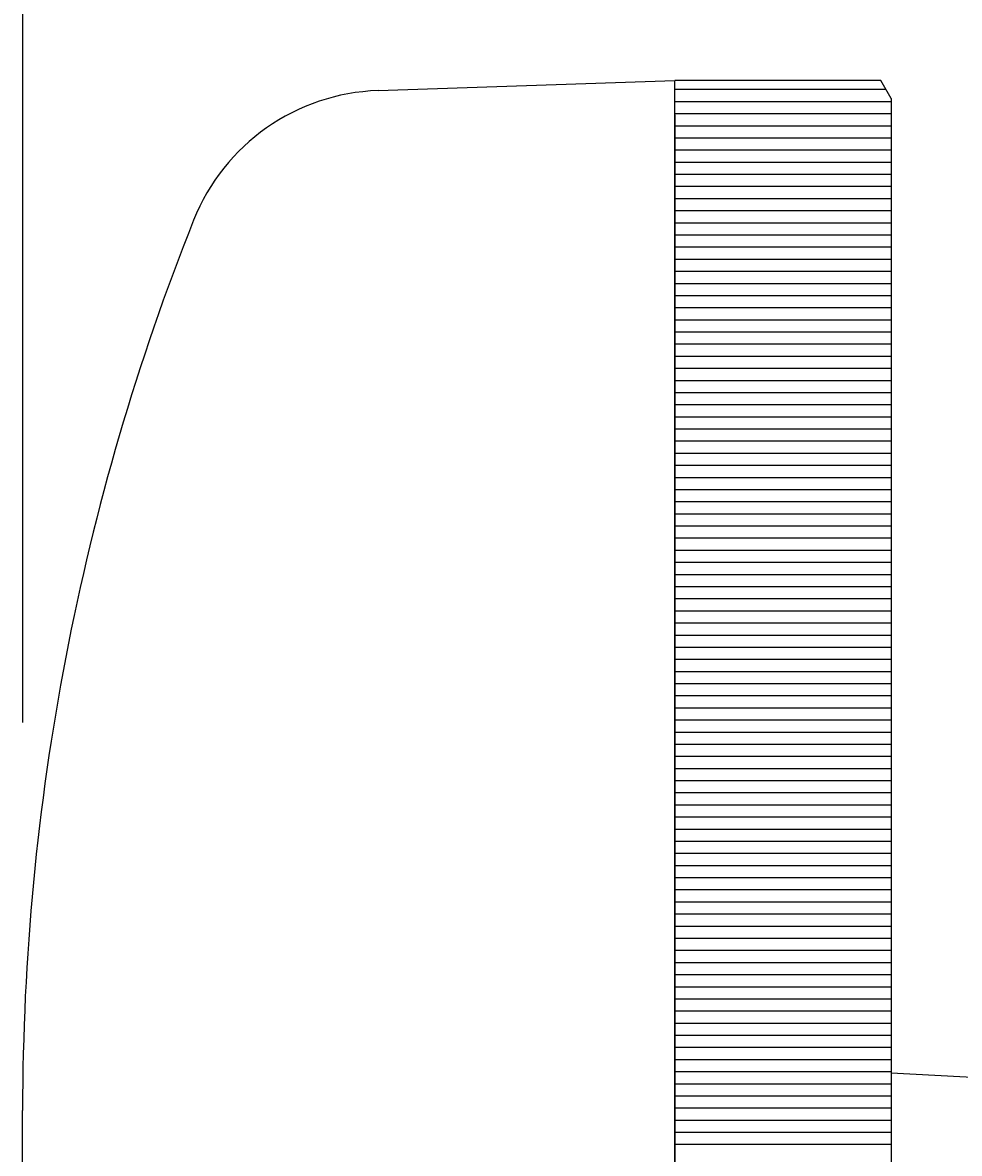
# Model space of a CAD drawing. Extents: x 30 to 833, y 30 to 544.
# Drawn here: x 294 to 322, y 443 to 476 of the extents above; entities that cross this region are included whole.
import ezdxf
from ezdxf.enums import TextEntityAlignment as Align

# ---------------------------------------------------------------- set-up
doc = ezdxf.new("R2010")
doc.units = 0
doc.header["$LTSCALE"] = 0.5
doc.header["$MEASUREMENT"] = 0
doc.layers.get('0').update_dxf_attribs({"linetype": 'CONTINUOUS'})
doc.layers.add('1', color=7, linetype='CONTINUOUS')
doc.styles.get("Standard").update_dxf_attribs({"font": 'txt', "bigfont": 'bigfont'})
doc.dimstyles.get("Standard").update_dxf_attribs({"dimtxt": 0.18, "dimasz": 0.18, "dimexe": 0.18, "dimexo": 0.0625, "dimgap": 0.09, "dimtad": 0, "dimtih": 1, "dimtoh": 1, "dimdec": 4, "dimzin": 0, "dimdsep": 46, "dimtxsty": 'Standard', "dimcen": 0.09, "dimadec": 0, "dimazin": 0, "dimtfac": 1, "dimtdec": 4, "dimtofl": 0, "dimtmove": 0, "dimatfit": 3, "dimfxl": 1, "dimtolj": 1, "dimtzin": 0, "dimarcsym": 0})

# ---------------------------------------------------------------- blocks, each defined once
blk = doc.blocks.new('*G2020')
at = {"layer": '1', "color": 7, "linetype": 'Continuous'}
for p, q in [((313.235562, 473.638969), (319.380913, 473.638969)), ((313.235556, 473.285731), (319.535556, 473.285731)), ((313.23555, 472.932493), (319.53555, 472.932493)), ((313.235544, 472.579255), (319.535543, 472.579255)), ((313.235538, 472.226017), (319.535537, 472.226017)), ((313.235532, 471.872779), (319.535531, 471.872779)), ((313.235525, 471.519541), (319.535525, 471.519541)), ((313.235519, 471.166303), (319.535519, 471.166303)), ((313.235513, 470.813065), (319.535513, 470.813065)), ((313.235507, 470.459827), (319.535506, 470.459827)), ((313.235501, 470.106589), (319.5355, 470.106589)), ((313.235495, 469.753351), (319.535494, 469.753351)), ((313.235488, 469.400113), (319.535488, 469.400113)), ((313.235482, 469.046874), (319.535482, 469.046874)), ((313.235476, 468.693636), (319.535476, 468.693636)), ((313.23547, 468.340398), (319.535469, 468.340398)), ((313.235464, 467.98716), (319.535463, 467.98716)), ((313.235458, 467.633922), (319.535457, 467.633922)), ((313.235452, 467.280684), (319.535451, 467.280684)), ((313.235445, 466.927446), (319.535445, 466.927446)), ((313.235439, 466.574208), (319.535439, 466.574208)), ((313.235433, 466.22097), (319.535432, 466.22097)), ((313.235427, 465.867732), (319.535426, 465.867732)), ((313.235421, 465.514494), (319.53542, 465.514494)), ((313.235415, 465.161256), (319.535414, 465.161256)), ((313.235408, 464.808018), (319.535408, 464.808018)), ((313.235402, 464.45478), (319.535402, 464.45478)), ((313.235396, 464.101542), (319.535395, 464.101542)), ((313.23539, 463.748304), (319.535389, 463.748304)), ((313.235384, 463.395066), (319.535383, 463.395066)), ((313.235378, 463.041828), (319.535377, 463.041828)), ((313.235371, 462.68859), (319.535371, 462.68859)), ((313.235365, 462.335352), (319.535365, 462.335352)), ((313.235359, 461.982114), (319.535358, 461.982114)), ((313.235353, 461.628876), (319.535352, 461.628876)), ((313.235347, 461.275638), (319.535346, 461.275638)), ((313.235341, 460.9224), (319.53534, 460.9224)), ((313.235334, 460.569162), (319.535334, 460.569162)), ((313.235328, 460.215924), (319.535328, 460.215924)), ((313.235322, 459.862686), (319.535321, 459.862686)), ((313.235316, 459.509448), (319.535315, 459.509448)), ((313.23531, 459.15621), (319.535309, 459.15621)), ((313.235304, 458.802972), (319.535303, 458.802972)), ((313.235297, 458.449734), (319.535297, 458.449734)), ((313.235291, 458.096496), (319.535291, 458.096496)), ((313.235285, 457.743258), (319.535284, 457.743258)), ((313.235279, 457.39002), (319.535278, 457.39002)), ((313.235273, 457.036782), (319.535272, 457.036782)), ((313.235267, 456.683544), (319.535266, 456.683544)), ((313.23526, 456.330306), (319.53526, 456.330306)), ((313.235254, 455.977068), (319.535254, 455.977068)), ((313.235248, 455.62383), (319.535247, 455.62383)), ((313.235242, 455.270592), (319.535241, 455.270592)), ((313.235236, 454.917354), (319.535235, 454.917354)), ((313.23523, 454.564116), (319.535229, 454.564116)), ((313.235223, 454.210878), (319.535223, 454.210878)), ((313.235217, 453.85764), (319.535217, 453.85764)), ((313.235211, 453.504402), (319.535211, 453.504402)), ((313.235205, 453.151164), (319.535204, 453.151164)), ((313.235199, 452.797926), (319.535198, 452.797926)), ((313.235193, 452.444688), (319.535192, 452.444688)), ((313.235186, 452.09145), (319.535186, 452.09145)), ((313.23518, 451.738212), (319.53518, 451.738212)), ((313.235174, 451.384974), (319.535174, 451.384974)), ((313.235168, 451.031736), (319.535167, 451.031736)), ((313.235162, 450.678498), (319.535161, 450.678498)), ((313.235156, 450.32526), (319.535155, 450.32526)), ((313.235149, 449.972022), (319.535149, 449.972022)), ((313.235143, 449.618784), (319.535143, 449.618784)), ((313.235137, 449.265546), (319.535137, 449.265546)), ((313.235131, 448.912308), (319.53513, 448.912308)), ((313.235125, 448.55907), (319.535124, 448.55907)), ((313.235119, 448.205832), (319.535118, 448.205832)), ((313.235112, 447.852594), (319.535112, 447.852594)), ((313.235106, 447.499356), (319.535106, 447.499356)), ((313.2351, 447.146118), (319.5351, 447.146118)), ((313.235094, 446.79288), (319.535093, 446.79288)), ((313.235088, 446.439642), (319.535087, 446.439642)), ((313.235082, 446.086404), (319.535081, 446.086404)), ((313.235076, 445.733165), (319.535075, 445.733165)), ((313.235069, 445.379927), (319.535069, 445.379927)), ((313.235063, 445.026689), (319.535063, 445.026689)), ((313.235057, 444.673451), (319.535056, 444.673451)), ((313.235051, 444.320213), (319.53505, 444.320213)), ((313.235045, 443.966975), (319.535044, 443.966975)), ((313.235039, 443.613737), (319.535038, 443.613737)), ((313.235032, 443.260499), (319.535032, 443.260499)), ((313.235026, 442.907261), (319.535026, 442.907261))]:
    blk.add_line(p, q, dxfattribs=at)
blk = doc.blocks.new('*D101')
at = {"layer": '1', "color": 7, "linetype": 'Continuous', "transparency": 16777216}
for p, q in [((319.535537, 497.643295), (319.535537, 476.226017)), ((364.535344, 497.643295), (364.535344, 443.644697)), ((319.535537, 493.643295), (324.171981, 494.885627)), ((364.535344, 493.643295), (359.8989, 494.885627)), ((319.535537, 493.643295), (364.535344, 493.643295)), ((319.535537, 493.643295), (324.171981, 492.400964)), ((364.535344, 493.643295), (359.8989, 492.400964))]:
    blk.add_line(p, q, dxfattribs=at)
at = {"layer": '1', "color": 7, "linetype": 'Continuous', "transparency": 16777216, "width": 0.566667}
blk.add_text('45', height=6, dxfattribs=at).set_placement((338.835441, 494.643295), align=Align.BOTTOM_LEFT)
blk = doc.blocks.new('*D102')
at = {"layer": '1', "color": 7, "linetype": 'Continuous', "transparency": 16777216}
for p, q in [((294.231379, 497.645694), (294.231379, 455.1989)), ((319.535537, 497.645694), (319.535537, 481.7178)), ((294.231379, 493.645694), (298.867823, 494.888026)), ((319.535537, 493.645694), (314.899093, 494.888026)), ((294.231379, 493.645694), (319.535537, 493.645694)), ((294.231379, 493.645694), (298.867823, 492.403363)), ((319.535537, 493.645694), (314.899093, 492.403363))]:
    blk.add_line(p, q, dxfattribs=at)
at = {"layer": '1', "color": 7, "linetype": 'Continuous', "transparency": 16777216, "width": 0.566667}
blk.add_text('25', height=6, dxfattribs=at).set_placement((303.683458, 494.645694), align=Align.BOTTOM_LEFT)

msp = doc.modelspace()

# ---------------------------------------------------------------- linework, layer by layer
at = {"layer": '1', "color": 7, "linetype": 'Continuous'}
for p, q in [((304.585825, 473.601744), (313.231379, 473.891447)), ((313.231379, 472.891214), (313.231379, 473.891452)), ((313.231379, 233.891452), (313.235567, 473.891216)), ((319.235344, 473.891111), (313.235567, 473.891216)), ((319.535557, 473.371107), (319.235344, 473.891111)), ((319.535557, 473.371107), (319.531387, 234.411343)), ((313.231379, 472.891214), (313.231379, 233.891452)), ((319.535344, 444.991109), (362.640016, 442.73209)), ((294.231379, 440.647), (294.231379, 443.891447))]:
    msp.add_line(p, q, dxfattribs=at)
for centre, radius, start, end in [((304.786765, 467.60511), 6, 91.919195, 158.25194), ((364.231379, 443.891447), 70, 158.25194, 180)]:
    msp.add_arc(centre, radius, start, end, dxfattribs=at)

# ---------------------------------------------------------------- block references
at = {"color": 134, "linetype": 'Continuous'}
msp.add_blockref('*G2020', (0, 0), dxfattribs=at)

# ---------------------------------------------------------------- dimensions: what is measured, and where the dimension line sits
at = {"layer": '1', "color": 7, "linetype": 'Continuous'}
for base, p1, p2, text, picture, middle in [((294.231379, 493.645694), (294.231379, 455.1989), (319.535537, 481.7178), '25', '*D102', (306.883458, 494.645694)), ((319.535537, 493.643295), (319.535537, 476.226017), (364.535344, 443.644697), '45', '*D101', (342.035441, 494.643295))]:
    dim = msp.add_linear_dim(base=base, p1=p1, p2=p2, text=text, dimstyle='Standard', dxfattribs=at)
    dim.commit()
    dim.dimension.update_dxf_attribs({"geometry": picture, "text_midpoint": middle})

doc.saveas('drawing.dxf')
